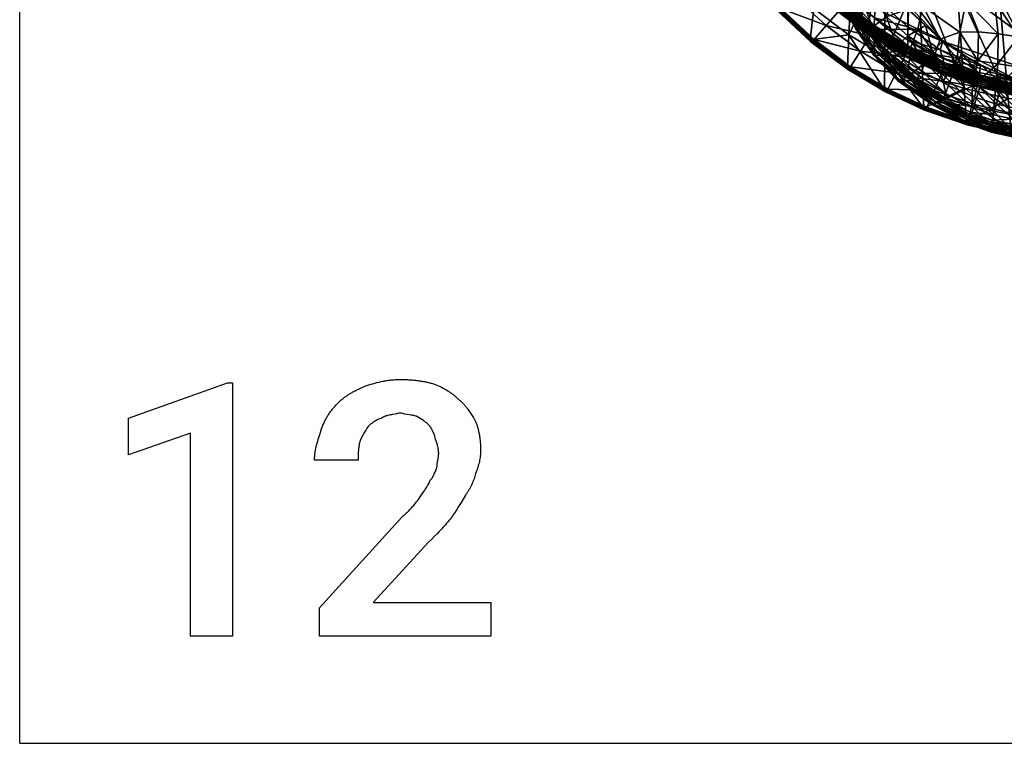
# Model space of a CAD drawing. Units: millimetres. Extents: x 0 to 16500, y 0 to 4000.
# Drawn here: x 0 to 966, y 0 to 709 of the extents above; entities that cross this region are included whole.
import ezdxf

# ---------------------------------------------------------------- set-up
doc = ezdxf.new("R2010")
doc.units = ezdxf.units.MM
doc.header["$MEASUREMENT"] = 0
for name, color, linetype, true_color in [('- TAB', 4, 'Continuous', 0x00ffff), ('- TITLES', 7, 'Continuous', 0x7fffbf), ('Layer005', 7, 'Continuous', 0x4c3753), ('Layer006', 7, 'Continuous', 0x8e00a9)]:
    doc.layers.add(name, color=color, linetype=linetype, true_color=true_color)

msp = doc.modelspace()

# ---------------------------------------------------------------- linework, layer by layer
at = {"layer": '- TAB'}
for q in [(0, 4000), (2250, 0)]:
    msp.add_line((0, 0), q, dxfattribs=at)
at = {"layer": '- TITLES'}
for points in [[(208.55, 104.93), (167.43, 104.93), (167.43, 303.95), (106.58, 282.57), (106.58, 318.75), (203.62, 353.29), (208.55, 353.29)], [(461.84, 104.93), (294.08, 104.93), (294.08, 132.89), (374.67, 221.71), (375.43, 222.33), (376.18, 222.94), (376.9, 223.56), (377.61, 224.18), (378.3, 224.79), (378.97, 225.41), (379.63, 226.03), (380.27, 226.64), (381.52, 227.88), (382.71, 229.11), (383.85, 230.35), (384.95, 231.58), (386.01, 232.81), (387.04, 234.05), (388.04, 235.28), (389.01, 236.51), (389.97, 237.75), (390.91, 238.98), (392.76, 241.45), (394.06, 243.37), (395.46, 245.41), (396.9, 247.52), (397.61, 248.59), (398.31, 249.67), (399, 250.75), (399.65, 251.82), (400.28, 252.89), (400.86, 253.94), (401.39, 254.97), (401.64, 255.47), (401.87, 255.97), (402.09, 256.47), (402.29, 256.95), (402.47, 257.43), (402.63, 257.89), (402.94, 258.21), (403.23, 258.53), (403.51, 258.86), (403.79, 259.2), (404.06, 259.55), (404.32, 259.91), (404.57, 260.27), (404.82, 260.64), (405.05, 261.02), (405.28, 261.41), (405.51, 261.8), (405.73, 262.2), (406.14, 263.02), (406.54, 263.86), (406.91, 264.71), (407.27, 265.59), (407.62, 266.48), (407.95, 267.38), (408.59, 269.21), (409.21, 271.05), (409.22, 271.37), (409.23, 271.69), (409.25, 272.02), (409.28, 272.36), (409.36, 273.07), (409.47, 273.8), (409.73, 275.36), (410.03, 277.01), (410.33, 278.75), (410.47, 279.63), (410.6, 280.54), (410.7, 281.45), (410.78, 282.36), (410.84, 283.29), (410.85, 283.75), (410.86, 284.21), (410.85, 284.67), (410.84, 285.14), (410.81, 285.6), (410.78, 286.06), (410.69, 286.99), (410.57, 287.91), (410.42, 288.84), (410.25, 289.76), (410.05, 290.69), (409.83, 291.61), (409.59, 292.54), (409.33, 293.46), (409.06, 294.39), (408.77, 295.31), (408.18, 297.16), (407.57, 299.01), (406.95, 300.86), (406.31, 302.69), (405.97, 303.59), (405.63, 304.48), (405.27, 305.35), (404.89, 306.21), (404.5, 307.05), (404.08, 307.86), (403.86, 308.26), (403.64, 308.66), (403.41, 309.04), (403.17, 309.42), (402.93, 309.79), (402.67, 310.16), (402.41, 310.51), (402.15, 310.86), (401.87, 311.2), (401.58, 311.54), (401.29, 311.86), (400.99, 312.17), (400.37, 312.77), (399.75, 313.33), (399.13, 313.87), (398.49, 314.38), (397.85, 314.87), (397.2, 315.35), (396.53, 315.82), (395.85, 316.28), (389.47, 320.39), (389.01, 320.54), (388.55, 320.68), (387.62, 320.94), (386.69, 321.17), (385.75, 321.37), (384.8, 321.56), (383.84, 321.72), (381.87, 322.04), (379.82, 322.35), (377.68, 322.71), (376.56, 322.91), (375.42, 323.14), (374.24, 323.39), (373.03, 323.68), (371.79, 323.39), (370.56, 323.13), (369.34, 322.9), (368.12, 322.68), (365.71, 322.27), (364.53, 322.06), (363.36, 321.83), (362.22, 321.59), (361.09, 321.32), (360.54, 321.18), (359.99, 321.02), (359.45, 320.85), (358.92, 320.68), (358.39, 320.49), (357.87, 320.29), (357.36, 320.07), (356.86, 319.84), (356.36, 319.59), (355.88, 319.33), (355.64, 319.19), (355.4, 319.05), (355.17, 318.9), (354.93, 318.75), (354.47, 318.59), (354.01, 318.42), (353.09, 318.06), (352.17, 317.66), (351.26, 317.23), (350.36, 316.78), (349.47, 316.29), (348.6, 315.78), (347.74, 315.25), (346.9, 314.71), (346.08, 314.14), (345.29, 313.56), (344.53, 312.97), (343.79, 312.37), (343.08, 311.76), (342.41, 311.14), (341.78, 310.53), (340.55, 308.68), (339.33, 306.83), (338.74, 305.9), (338.16, 304.98), (337.6, 304.05), (337.05, 303.12), (336.52, 302.2), (336.01, 301.27), (335.53, 300.35), (335.07, 299.42), (334.64, 298.5), (334.24, 297.57), (333.88, 296.65), (333.71, 296.19), (333.55, 295.72), (333.26, 294.51), (333.01, 293.33), (332.79, 292.17), (332.6, 291.05), (332.44, 289.94), (332.31, 288.84), (332.2, 287.76), (332.11, 286.68), (332.05, 285.6), (331.99, 284.51), (331.96, 283.42), (331.93, 282.31), (331.91, 280.03), (331.91, 277.63), (289.14, 277.63), (289.15, 278.56), (289.18, 279.48), (289.23, 280.41), (289.29, 281.33), (289.37, 282.26), (289.47, 283.18), (289.58, 284.11), (289.71, 285.03), (289.85, 285.96), (290.01, 286.88), (290.18, 287.81), (290.36, 288.73), (290.55, 289.66), (290.76, 290.58), (291.2, 292.43), (291.68, 294.28), (292.2, 296.13), (292.74, 297.99), (293.31, 299.84), (293.9, 301.69), (294.5, 303.54), (295.72, 307.24), (296.04, 308.16), (296.36, 309.07), (296.69, 309.97), (297.04, 310.86), (297.39, 311.75), (297.76, 312.63), (298.14, 313.49), (298.52, 314.36), (298.93, 315.21), (299.34, 316.06), (299.77, 316.9), (300.2, 317.73), (300.66, 318.56), (301.12, 319.38), (301.6, 320.2), (302.1, 321.01), (302.61, 321.82), (303.13, 322.62), (303.67, 323.42), (304.22, 324.21), (304.79, 325.01), (305.37, 325.79), (305.98, 326.58), (306.59, 327.36), (307.23, 328.14), (307.88, 328.92), (308.55, 329.69), (309.24, 330.47), (309.94, 331.24), (310.67, 332.01), (311.41, 332.78), (312.17, 333.55), (312.79, 334.16), (313.42, 334.77), (314.07, 335.36), (314.72, 335.95), (315.38, 336.52), (316.06, 337.09), (316.74, 337.65), (317.44, 338.2), (318.15, 338.75), (318.87, 339.29), (319.61, 339.82), (320.35, 340.35), (321.11, 340.87), (321.89, 341.38), (322.68, 341.89), (323.48, 342.39), (324.3, 342.89), (325.13, 343.39), (325.97, 343.88), (326.84, 344.36), (327.71, 344.84), (328.61, 345.32), (329.52, 345.8), (330.44, 346.27), (332.35, 347.21), (334.32, 348.15), (336.37, 349.07), (338.49, 350), (340.36, 350.62), (342.26, 351.23), (344.21, 351.83), (346.2, 352.42), (348.22, 352.98), (350.28, 353.53), (352.38, 354.04), (353.45, 354.29), (354.52, 354.52), (355.61, 354.75), (356.7, 354.97), (357.8, 355.17), (358.92, 355.36), (360.04, 355.55), (361.17, 355.72), (362.31, 355.87), (363.47, 356.01), (364.63, 356.14), (365.8, 356.25), (366.98, 356.35), (368.17, 356.43), (369.37, 356.49), (370.58, 356.54), (371.8, 356.57), (373.03, 356.58), (375.47, 356.56), (377.88, 356.5), (379.07, 356.46), (380.25, 356.41), (381.43, 356.34), (382.59, 356.27), (383.74, 356.19), (384.88, 356.1), (386.01, 356), (387.14, 355.89), (388.25, 355.76), (389.35, 355.63), (390.45, 355.49), (391.53, 355.35), (392.6, 355.19), (393.67, 355.02), (394.72, 354.84), (395.77, 354.65), (396.81, 354.45), (397.83, 354.25), (398.85, 354.03), (399.86, 353.8), (400.85, 353.57), (401.84, 353.32), (402.82, 353.07), (403.79, 352.8), (404.75, 352.53), (405.7, 352.24), (406.64, 351.95), (407.57, 351.64), (409.11, 351.01), (410.65, 350.33), (412.18, 349.62), (413.71, 348.87), (415.23, 348.08), (415.98, 347.67), (416.73, 347.25), (417.48, 346.82), (418.22, 346.38), (418.96, 345.93), (419.7, 345.48), (420.43, 345.01), (421.15, 344.53), (421.87, 344.05), (422.58, 343.55), (423.29, 343.04), (423.99, 342.53), (424.69, 342), (425.38, 341.47), (426.06, 340.92), (426.73, 340.37), (427.39, 339.81), (428.05, 339.23), (428.7, 338.65), (429.34, 338.06), (429.97, 337.45), (430.59, 336.84), (431.2, 336.37), (431.81, 335.88), (432.4, 335.37), (432.99, 334.84), (433.56, 334.3), (434.13, 333.74), (434.69, 333.17), (435.24, 332.58), (435.79, 331.97), (436.33, 331.35), (436.86, 330.72), (437.39, 330.08), (437.91, 329.42), (438.42, 328.75), (438.93, 328.07), (439.43, 327.38), (440.43, 325.98), (441.4, 324.54), (442.36, 323.07), (443.31, 321.58), (444.25, 320.06), (445.19, 318.54), (447.04, 315.46), (447.34, 314.68), (447.64, 313.9), (447.92, 313.11), (448.2, 312.3), (448.46, 311.49), (448.72, 310.67), (448.96, 309.84), (449.2, 309.01), (449.42, 308.17), (449.64, 307.32), (449.85, 306.46), (450.05, 305.6), (450.23, 304.73), (450.41, 303.86), (450.58, 302.98), (450.74, 302.1), (450.89, 301.21), (451.03, 300.31), (451.16, 299.42), (451.28, 298.52), (451.49, 296.7), (451.67, 294.88), (451.8, 293.04), (451.9, 291.2), (451.95, 289.35), (451.97, 287.5), (451.95, 285.98), (451.9, 284.49), (451.85, 283.75), (451.8, 283.03), (451.74, 282.3), (451.67, 281.59), (451.58, 280.88), (451.49, 280.17), (451.28, 278.77), (451.03, 277.38), (450.74, 275.99), (450.41, 274.6), (450.05, 273.2), (449.64, 271.8), (449.2, 270.38), (448.72, 268.95), (448.2, 267.49), (447.64, 266), (447.04, 264.47), (446.71, 263.22), (446.35, 261.94), (445.94, 260.62), (445.5, 259.28), (445.02, 257.92), (444.5, 256.55), (443.94, 255.17), (443.34, 253.78), (442.7, 252.4), (442.03, 251.01), (441.32, 249.64), (440.94, 248.96), (440.56, 248.28), (440.17, 247.61), (439.77, 246.94), (439.36, 246.28), (438.94, 245.63), (438.52, 244.98), (438.08, 244.34), (437.63, 243.71), (437.17, 243.09), (433.47, 236.95), (431.62, 233.93), (429.77, 230.96), (428.84, 229.51), (427.92, 228.07), (426.99, 226.67), (426.07, 225.28), (425.14, 223.93), (424.22, 222.61), (423.29, 221.32), (422.37, 220.07), (421.13, 218.54), (419.9, 217.05), (418.66, 215.59), (417.41, 214.16), (416.15, 212.74), (414.88, 211.33), (413.6, 209.94), (412.29, 208.55), (410.97, 207.16), (409.63, 205.77), (406.87, 202.95), (404, 200.05), (400.99, 197.04), (346.71, 137.83), (461.84, 137.83)]]:
    msp.add_lwpolyline(points, close=True, dxfattribs=at)

# ---------------------------------------------------------------- meshes
at = {"layer": 'Layer005', "color": 74, "true_color": 0x58b11b}
mesh = msp.add_polyface(dxfattribs=at)
corners = [(888.09, 703.5, 351.44), (905.53, 688.76, 351.85), (895.25, 677.57, 370.55), (918.84, 665.01, 367.07), (923.62, 676.01, 352.13), (941.11, 655.28, 364.4), (914.41, 654.4, 376.69), (887.49, 667.24, 383.12), (959.14, 666.02, 430.67), (978.72, 663.02, 431.14), (979.28, 692.48, 433), (959.49, 695.15, 432.42), (939.45, 669, 430.05), (940.29, 697.11, 431.85), (897.48, 675.01, 428.64), (902.54, 690.14, 429.97), (880.82, 699.77, 429.16), (885.56, 722.45, 428.9), (921.95, 696.92, 431.19), (928.16, 727.45, 430.53), (919.05, 758.41, 428.21), (955.86, 728.06, 431.35), (950.81, 759.32, 429.13), (976.3, 726.72, 431.88), (972.06, 759.43, 429.55), (856.24, 779.91, 424.07), (865.83, 755.69, 426.09), (946.88, 783.54, 427.41), (943.58, 803.8, 425.96), (909.41, 802.21, 424.97), (913.36, 782.27, 426.43), (968.83, 784.29, 427.78), (966.15, 804.77, 426.32), (991.19, 785.11, 428.34), (989.1, 805.81, 426.84), (993.74, 759.71, 430.17), (905.53, 821.39, 423.62), (940.42, 823.23, 424.58), (963.59, 824.36, 424.92), (919.18, 671.39, 429.36)]
mesh.append_faces([[corners[k] for k in face] for face in [(0, 1, 2, 2), (3, 2, 1, 1), (1, 4, 3, 3), (5, 3, 4, 4), (6, 7, 2, 2), (8, 9, 10, 10), (10, 11, 8, 8), (12, 8, 11, 11), (11, 13, 12, 12), (14, 15, 16, 16), (17, 16, 15, 15), (15, 18, 17, 17), (19, 17, 18, 18), (18, 13, 19, 19), (17, 19, 20, 20), (21, 22, 20, 20), (20, 19, 21, 21), (11, 21, 19, 19), (19, 13, 11, 11), (21, 11, 10, 10), (10, 23, 21, 21), (22, 21, 23, 23), (23, 24, 22, 22), (25, 26, 20, 20), (27, 28, 29, 29), (29, 30, 27, 27), (22, 27, 30, 30), (30, 20, 22, 22), (27, 22, 24, 24), (24, 31, 27, 27), (28, 27, 31, 31), (31, 32, 28, 28), (33, 34, 32, 32), (32, 31, 33, 33), (35, 33, 31, 31), (31, 24, 35, 35), (36, 29, 28, 28), (37, 28, 32, 32), (38, 32, 34, 34), (39, 18, 15, 15), (15, 14, 39, 39), (18, 39, 12, 12), (12, 13, 18, 18)]], dxfattribs={"color": 74})
mesh = msp.add_polyface(dxfattribs=at)
corners = [(829.34, 773.69, 349.06), (841.95, 755.32, 349.7), (827.77, 754.68, 368.91), (837.2, 733.27, 373.67), (856.09, 737.21, 350.33), (850.15, 712.12, 377.04), (871.54, 719.79, 350.92), (830.95, 698.26, 402.31), (821.32, 730.12, 393.91), (870.92, 693.41, 374.93), (888.09, 703.5, 351.44), (895.25, 677.57, 370.55), (887.49, 667.24, 383.12), (860.22, 683.3, 390.87), (821.28, 699.94, 418.04), (823.87, 701, 411.17), (843.21, 674.4, 406.88), (849.13, 672.85, 396.07), (862.45, 673.14, 391.67), (855.81, 674.15, 391.55), (830.95, 698.26, 402.31), (830.95, 698.26, 402.31), (860.22, 683.3, 390.87), (862.45, 673.14, 391.67), (884.76, 658.64, 383.44), (881.07, 654.64, 380.18), (870.79, 653.05, 424.26), (897.48, 675.01, 428.64), (873.5, 681.67, 427.94), (880.82, 699.77, 429.16), (837.41, 699.6, 426.06), (847.9, 675.9, 425.51), (857.59, 666.52, 388.47), (830.95, 698.26, 402.31), (853.9, 671.57, 390.33), (857.59, 666.52, 388.47), (859.46, 668.13, 387.75), (859.46, 668.13, 387.75), (838.62, 673.83, 423.52), (821.83, 699.57, 423.49), (885.56, 722.45, 428.9), (865.83, 755.69, 426.09), (812.32, 755.25, 423.25), (826.83, 726.6, 425.22), (919.05, 758.41, 428.21), (856.24, 779.91, 424.07), (804.17, 777.54, 421.48), (913.36, 782.27, 426.43), (851.64, 799.31, 422.55), (909.41, 802.21, 424.97), (846.88, 818.1, 421.27)]
mesh.append_faces([[corners[k] for k in face] for face in [(0, 1, 2, 2), (3, 2, 1, 1), (1, 4, 3, 3), (5, 3, 4, 4), (4, 6, 5, 5), (3, 5, 7, 7), (7, 8, 3, 3), (9, 5, 6, 6), (6, 10, 9, 9), (11, 9, 10, 10), (9, 11, 12, 12), (12, 13, 9, 9), (5, 9, 13, 13), (13, 7, 5, 5), (14, 15, 16, 16), (17, 16, 15, 15), (15, 7, 17, 17), (18, 19, 20, 20), (21, 22, 23, 23), (24, 23, 22, 22), (25, 19, 18, 18), (26, 27, 28, 28), (29, 28, 27, 27), (28, 29, 30, 30), (30, 31, 28, 28), (32, 17, 7, 7), (33, 34, 35, 35), (36, 34, 33, 33), (20, 19, 37, 37), (38, 31, 30, 30), (30, 39, 38, 38), (40, 41, 42, 42), (42, 43, 40, 40), (29, 40, 43, 43), (43, 30, 29, 29), (44, 41, 40, 40), (41, 45, 46, 46), (46, 42, 41, 41), (44, 47, 45, 45), (48, 45, 47, 47), (47, 49, 48, 48), (50, 48, 49, 49)]], dxfattribs={"color": 74})
mesh = msp.add_polyface(dxfattribs=at)
corners = [(817.55, 774.15, 366.84), (827.77, 754.68, 368.91), (814.45, 754.22, 386.91), (837.2, 733.27, 373.67), (821.32, 730.12, 393.91), (794.88, 775, 400.09), (806, 774.59, 384.05), (802.86, 754.14, 402.5), (786.75, 775.31, 412.08), (794.81, 754.22, 413.62), (811.47, 728.53, 407.95), (830.95, 698.26, 402.31), (823.87, 701, 411.17), (806.33, 727.92, 416.34), (821.28, 699.94, 418.04), (843.21, 674.4, 406.88), (839.6, 673.78, 416.5), (784.11, 775.44, 417.11), (792.11, 754.27, 418.25), (784.58, 775.66, 418.57), (784.11, 775.44, 417.11), (792.11, 754.27, 418.25), (792.46, 754.42, 419.69), (804.6, 727.73, 419.68), (820.32, 699.59, 420.67), (804.97, 727.78, 420.81), (804.6, 727.73, 419.68), (820.32, 699.59, 420.67), (820.63, 699.59, 421.63), (838.04, 673.59, 420.52), (837.92, 673.66, 421.87), (806.18, 727.89, 422.59), (821.83, 699.57, 423.49), (826.83, 726.6, 425.22), (806.18, 727.89, 422.59), (821.83, 699.57, 423.49), (837.41, 699.6, 426.06), (812.32, 755.25, 423.25), (793.53, 754.78, 421.23), (793.53, 754.78, 421.23), (837.92, 673.66, 421.87), (838.62, 673.83, 423.52)]
mesh.append_faces([[corners[k] for k in face] for face in [(0, 1, 2, 2), (1, 3, 4, 4), (4, 2, 1, 1), (5, 6, 2, 2), (2, 7, 5, 5), (8, 5, 7, 7), (7, 9, 8, 8), (10, 4, 11, 11), (11, 12, 10, 10), (13, 10, 12, 12), (12, 14, 13, 13), (10, 13, 9, 9), (9, 7, 10, 10), (4, 10, 7, 7), (7, 2, 4, 4), (15, 16, 14, 14), (17, 8, 9, 9), (9, 18, 17, 17), (19, 20, 21, 21), (21, 22, 19, 19), (23, 13, 14, 14), (14, 24, 23, 23), (25, 26, 27, 27), (27, 28, 25, 25), (26, 25, 22, 22), (22, 21, 26, 26), (13, 23, 18, 18), (18, 9, 13, 13), (29, 30, 28, 28), (28, 27, 29, 29), (16, 29, 24, 24), (24, 14, 16, 16), (31, 25, 28, 28), (28, 32, 31, 31), (33, 34, 35, 35), (35, 36, 33, 33), (34, 33, 37, 37), (37, 38, 34, 34), (25, 31, 39, 39), (39, 22, 25, 25), (40, 41, 32, 32), (32, 28, 40, 40)]], dxfattribs={"color": 74})
mesh = msp.add_polyface(dxfattribs=at)
corners = [(843.21, 674.4, 406.88), (849.13, 672.85, 396.07), (874.26, 649.53, 385.43), (868.71, 649.66, 399.23), (839.6, 673.78, 416.5), (863.8, 649.36, 412.83), (899.58, 627.69, 392.37), (896.37, 626.59, 408.14), (902.86, 628.96, 376.72), (860.22, 683.3, 390.87), (887.49, 667.24, 383.12), (884.76, 658.64, 383.44), (862.45, 673.14, 391.67), (884.76, 658.64, 383.44), (881.07, 654.64, 380.18), (907.91, 636.98, 370.76), (873.5, 681.67, 427.94), (847.9, 675.9, 425.51), (870.79, 653.05, 424.26), (838.04, 673.59, 420.52), (861.63, 649.25, 418.81), (837.92, 673.66, 421.87), (861.15, 649.37, 420.72), (894.95, 626.08, 415.12), (894.61, 626.08, 417.33), (878.35, 648.37, 378.85), (857.59, 666.52, 388.47), (853.9, 671.57, 390.33), (878.35, 650.38, 378.35), (857.59, 666.52, 388.47), (878.35, 648.37, 378.85), (904.5, 629.98, 370.13), (905.36, 631.2, 368.74), (904.5, 629.98, 370.13), (880.68, 650.75, 377.78), (859.46, 668.13, 387.75), (855.81, 674.15, 391.55), (859.46, 668.13, 387.75), (880.68, 650.75, 377.78), (906.32, 633.03, 368.7), (905.36, 631.2, 368.74), (838.62, 673.83, 423.52), (837.92, 673.66, 421.87), (861.31, 649.78, 422.13), (838.62, 673.83, 423.52), (861.31, 649.78, 422.13), (894.67, 626.53, 418.77), (898.4, 628.25, 420.16), (894.67, 626.53, 418.77), (909.08, 632.04, 422.19), (905.48, 648.79, 425.61)]
mesh.append_faces([[corners[k] for k in face] for face in [(0, 1, 2, 2), (2, 3, 0, 0), (4, 0, 3, 3), (3, 5, 4, 4), (6, 7, 5, 5), (5, 3, 6, 6), (8, 6, 3, 3), (3, 2, 8, 8), (9, 10, 11, 11), (12, 13, 14, 14), (15, 14, 13, 13), (16, 17, 18, 18), (19, 4, 5, 5), (5, 20, 19, 19), (21, 19, 20, 20), (20, 22, 21, 21), (23, 24, 22, 22), (22, 20, 23, 23), (7, 23, 20, 20), (20, 5, 7, 7), (25, 26, 27, 27), (27, 28, 25, 25), (29, 30, 2, 2), (2, 1, 29, 29), (31, 8, 2, 2), (2, 30, 31, 31), (32, 33, 25, 25), (25, 28, 32, 32), (34, 35, 36, 36), (36, 14, 34, 34), (37, 38, 28, 28), (28, 27, 37, 37), (39, 40, 28, 28), (41, 42, 22, 22), (22, 43, 41, 41), (17, 44, 45, 45), (45, 18, 17, 17), (46, 47, 18, 18), (18, 45, 46, 46), (24, 48, 43, 43), (43, 22, 24, 24), (49, 50, 18, 18)]], dxfattribs={"color": 74})
mesh = msp.add_polyface(dxfattribs=at)
corners = [(918.84, 665.01, 367.07), (941.11, 655.28, 364.4), (939.32, 644.76, 371.72), (914.41, 654.4, 376.69), (895.25, 677.57, 370.55), (899.58, 627.69, 392.37), (902.86, 628.96, 376.72), (930.46, 613.48, 370.19), (929.6, 611.17, 386.84), (896.37, 626.59, 408.14), (928.8, 609.03, 403.63), (910.69, 644.58, 375.68), (884.76, 658.64, 383.44), (887.49, 667.24, 383.12), (914.41, 654.4, 376.69), (936.35, 633.09, 369.28), (939.32, 644.76, 371.72), (933.5, 623.33, 363.68), (907.91, 636.98, 370.76), (884.76, 658.64, 383.44), (894.95, 626.08, 415.12), (928.44, 608.04, 411.05), (894.61, 626.08, 417.33), (928.4, 607.9, 413.39), (904.5, 629.98, 370.13), (905.36, 631.2, 368.74), (931.44, 616.45, 361.68), (930.99, 615.01, 363.19), (904.5, 629.98, 370.13), (930.99, 615.01, 363.19), (878.35, 650.38, 378.35), (880.68, 650.75, 377.78), (906.32, 633.03, 368.7), (880.68, 650.75, 377.78), (881.07, 654.64, 380.18), (932.07, 618.5, 361.49), (905.36, 631.2, 368.74), (931.44, 616.45, 361.68), (894.67, 626.53, 418.77), (928.54, 608.31, 414.97), (898.4, 628.25, 420.16), (894.67, 626.53, 418.77), (928.54, 608.31, 414.97), (929.96, 612.67, 417.15), (870.79, 653.05, 424.26), (909.08, 632.04, 422.19), (933.74, 624.37, 421.31), (934.35, 644.34, 426.19), (905.48, 648.79, 425.61), (919.18, 671.39, 429.36), (897.48, 675.01, 428.64), (939.45, 669, 430.05)]
mesh.append_faces([[corners[k] for k in face] for face in [(0, 1, 2, 2), (2, 3, 0, 0), (4, 0, 3, 3), (5, 6, 7, 7), (7, 8, 5, 5), (9, 5, 8, 8), (8, 10, 9, 9), (11, 12, 13, 13), (13, 14, 11, 11), (15, 11, 14, 14), (14, 16, 15, 15), (11, 15, 17, 17), (17, 18, 11, 11), (19, 11, 18, 18), (20, 9, 10, 10), (10, 21, 20, 20), (22, 20, 21, 21), (21, 23, 22, 22), (24, 25, 26, 26), (26, 27, 24, 24), (6, 28, 29, 29), (29, 7, 6, 6), (30, 31, 32, 32), (18, 32, 33, 33), (33, 34, 18, 18), (32, 18, 17, 17), (17, 35, 32, 32), (36, 32, 35, 35), (35, 37, 36, 36), (38, 22, 23, 23), (23, 39, 38, 38), (40, 41, 42, 42), (42, 43, 40, 40), (44, 40, 45, 45), (46, 45, 40, 40), (40, 43, 46, 46), (45, 46, 47, 47), (47, 48, 45, 45), (48, 49, 50, 50), (50, 44, 48, 48), (49, 48, 47, 47), (47, 51, 49, 49)]], dxfattribs={"color": 74})
mesh = msp.add_polyface(dxfattribs=at)
corners = [(923.62, 676.01, 352.13), (942.3, 665.24, 352.21), (941.11, 655.28, 364.4), (961.47, 647.95, 362.43), (961.47, 656.42, 352.06), (981.05, 642.47, 360.85), (981.05, 649.55, 351.61), (980.14, 633.86, 365.88), (960.57, 638.3, 368.3), (939.32, 644.76, 371.72), (952.61, 605.43, 366.09), (952.55, 602.74, 383.22), (929.6, 611.17, 386.84), (930.46, 613.48, 370.19), (957.85, 626.3, 365.17), (936.35, 633.09, 369.28), (939.32, 644.76, 371.72), (960.57, 638.3, 368.3), (977.42, 622.21, 362.46), (980.14, 633.86, 365.88), (974.54, 611.73, 356.63), (954.97, 615.82, 359.34), (933.5, 623.33, 363.68), (994.44, 608.31, 354.45), (959.14, 666.02, 430.67), (939.45, 669, 430.05), (934.35, 644.34, 426.19), (956.92, 640.75, 426.56), (978.72, 663.02, 431.14), (976.49, 637.72, 426.59), (952.76, 607.12, 358.9), (930.99, 615.01, 363.19), (953.07, 608.61, 357.35), (952.76, 607.12, 358.9), (930.99, 615.01, 363.19), (931.44, 616.45, 361.68), (953.59, 610.72, 357.11), (953.07, 608.61, 357.35), (931.44, 616.45, 361.68), (932.07, 618.5, 361.49), (953.59, 610.72, 357.11), (973.17, 606.63, 354.41), (973.17, 606.63, 354.41), (954.91, 619.4, 420.52), (933.74, 624.37, 421.31), (953.42, 604.69, 414.95), (929.96, 612.67, 417.15), (972.99, 600.76, 413.22), (974.48, 615.95, 419.65)]
mesh.append_faces([[corners[k] for k in face] for face in [(0, 1, 2, 2), (3, 2, 1, 1), (1, 4, 3, 3), (5, 3, 4, 4), (4, 6, 5, 5), (3, 5, 7, 7), (7, 8, 3, 3), (2, 3, 8, 8), (8, 9, 2, 2), (10, 11, 12, 12), (12, 13, 10, 10), (14, 15, 16, 16), (16, 17, 14, 14), (18, 14, 17, 17), (17, 19, 18, 18), (14, 18, 20, 20), (20, 21, 14, 14), (15, 14, 21, 21), (21, 22, 15, 15), (23, 20, 18, 18), (24, 25, 26, 26), (26, 27, 24, 24), (28, 24, 27, 27), (27, 29, 28, 28), (30, 10, 13, 13), (13, 31, 30, 30), (32, 33, 34, 34), (34, 35, 32, 32), (36, 37, 38, 38), (38, 39, 36, 36), (21, 40, 39, 39), (39, 22, 21, 21), (40, 21, 20, 20), (20, 41, 40, 40), (37, 36, 42, 42), (43, 27, 26, 26), (26, 44, 43, 43), (45, 43, 44, 44), (44, 46, 45, 45), (47, 48, 43, 43), (27, 43, 48, 48), (48, 29, 27, 27)]], dxfattribs={"color": 74})
mesh = msp.add_polyface(dxfattribs=at)
corners = [(952.55, 602.74, 383.22), (952.61, 605.43, 366.09), (972.18, 601.39, 363.46), (972.13, 598.67, 380.77), (952.55, 600.24, 400.51), (972.13, 596.13, 398.26), (928.8, 609.03, 403.63), (929.6, 611.17, 386.84), (992.02, 595.2, 378.76), (992.02, 592.61, 396.37), (992.07, 597.97, 361.33), (952.55, 599.1, 408.16), (972.13, 594.99, 406.02), (952.61, 598.93, 410.61), (972.18, 594.84, 408.52), (928.4, 607.9, 413.39), (928.44, 608.04, 411.05), (992.02, 591.46, 404.19), (992.07, 591.3, 406.7), (952.76, 607.12, 358.9), (953.07, 608.61, 357.35), (972.65, 604.54, 354.64), (972.34, 603.07, 356.21), (952.76, 607.12, 358.9), (972.34, 603.07, 356.21), (992.23, 599.66, 354.03), (992.54, 601.13, 352.46), (992.23, 599.66, 354.03), (973.17, 606.63, 354.41), (972.65, 604.54, 354.64), (953.07, 608.61, 357.35), (972.99, 600.76, 413.22), (972.35, 595.25, 410.21), (992.24, 591.7, 408.42), (992.24, 591.7, 408.42), (972.35, 595.25, 410.21), (952.78, 599.33, 412.26), (953.42, 604.69, 414.95), (952.78, 599.33, 412.26), (929.96, 612.67, 417.15), (928.54, 608.31, 414.97), (928.54, 608.31, 414.97), (954.91, 619.4, 420.52)]
mesh.append_faces([[corners[k] for k in face] for face in [(0, 1, 2, 2), (2, 3, 0, 0), (4, 0, 3, 3), (3, 5, 4, 4), (0, 4, 6, 6), (6, 7, 0, 0), (8, 9, 5, 5), (5, 3, 8, 8), (10, 8, 3, 3), (3, 2, 10, 10), (11, 4, 5, 5), (5, 12, 11, 11), (13, 11, 12, 12), (12, 14, 13, 13), (11, 13, 15, 15), (15, 16, 11, 11), (4, 11, 16, 16), (16, 6, 4, 4), (17, 18, 14, 14), (14, 12, 17, 17), (9, 17, 12, 12), (12, 5, 9, 9), (19, 20, 21, 21), (21, 22, 19, 19), (1, 23, 24, 24), (24, 2, 1, 1), (25, 10, 2, 2), (2, 24, 25, 25), (26, 27, 22, 22), (28, 29, 30, 30), (31, 32, 33, 33), (18, 34, 35, 35), (35, 14, 18, 18), (36, 13, 14, 14), (14, 35, 36, 36), (37, 38, 32, 32), (32, 31, 37, 37), (38, 37, 39, 39), (39, 40, 38, 38), (13, 36, 41, 41), (41, 15, 13, 13), (42, 37, 31, 31)]], dxfattribs={"color": 74})
at = {"layer": 'Layer006'}
mesh = msp.add_polyface(dxfattribs=at)
corners = [(977.47, 1250.32, 544.58), (992.33, 1243.87, 692.55), (1023.59, 1247.95, 694.76), (993.53, 1259.77, 760.27), (996.74, 1247.12, 752.77), (958.76, 1239.28, 747.87), (1030.01, 1245.74, 745.6), (1060.78, 1247.28, 746.57), (1054.45, 1249.67, 695.6), (997.43, 1241.71, 743.05), (997.6, 1241.82, 744.77), (1030.25, 1245.86, 747.32), (1061.03, 1247.41, 748.29), (960.16, 1234.02, 738.19), (960.25, 1234.11, 739.91), (1030.41, 1246.21, 748.92), (1061.23, 1247.77, 749.9), (997.68, 1242.16, 746.37), (997.66, 1242.72, 747.86), (1030.51, 1246.79, 750.42), (1061.38, 1248.36, 751.4), (1030.53, 1247.59, 751.8), (997.56, 1243.51, 749.24), (997.36, 1244.52, 750.51), (1030.48, 1248.63, 753.08), (997.07, 1245.77, 751.67), (1030.35, 1249.89, 754.25), (960.24, 1234.43, 741.51), (960.13, 1234.97, 743), (959.92, 1235.73, 744.37), (959.61, 1236.73, 745.63), (959.21, 1237.95, 746.78), (1125, 1247.45, 748.26), (1125, 1247.32, 746.53), (1092.62, 1247.52, 746.68), (1088.84, 1250.06, 695.68), (1092.77, 1247.65, 748.41), (1092.9, 1248.01, 750.03), (1093, 1248.6, 751.54), (782.84, 1121.49, 352.68), (908.79, 1244.92, 348.37), (1238.52, 1266.47, 347.62), (1059.45, 637.61, 363.74)]
mesh.append_faces([[corners[k] for k in face] for face in [(0, 1, 2, 2), (3, 4, 5, 5), (6, 7, 8, 8), (8, 2, 6, 6), (9, 6, 2, 2), (2, 1, 9, 9), (6, 9, 10, 10), (10, 11, 6, 6), (7, 6, 11, 11), (11, 12, 7, 7), (13, 9, 1, 1), (14, 10, 9, 9), (15, 16, 12, 12), (12, 11, 15, 15), (17, 15, 11, 11), (11, 10, 17, 17), (15, 17, 18, 18), (18, 19, 15, 15), (16, 15, 19, 19), (19, 20, 16, 16), (20, 19, 21, 21), (22, 21, 19, 19), (19, 18, 22, 22), (21, 22, 23, 23), (23, 24, 21, 21), (24, 23, 25, 25), (26, 25, 4, 4), (27, 17, 10, 10), (28, 18, 17, 17), (29, 22, 18, 18), (30, 23, 22, 22), (31, 25, 23, 23), (5, 4, 25, 25), (32, 33, 34, 34), (35, 34, 33, 33), (8, 7, 34, 34), (36, 34, 7, 7), (7, 12, 36, 36), (37, 36, 12, 12), (12, 16, 37, 37), (38, 37, 16, 16), (39, 40, 41, 41), (42, 39, 41, 41)]])
mesh = msp.add_polyface(dxfattribs=at)
corners = [(812.56, 760.07, 391.98), (817.49, 792.19, 364.18), (841.19, 755.19, 365.47), (839.55, 730.13, 385.52), (808.81, 735.62, 413.08), (838.28, 710.95, 400.78), (870.96, 702.21, 379.98), (870.91, 689.06, 390.14), (870.99, 719.23, 366.72), (905.19, 687.77, 367.68), (902.48, 679.49, 375.62), (848.63, 769.37, 286.74), (818.09, 787.29, 297.64), (813.2, 694.28, 361.28), (848.26, 673.28, 348.43), (881.88, 754.34, 277.99), (885.37, 656.12, 338.23), (877.28, 884.89, 197.99), (849.15, 897.07, 204.83), (824.62, 910.92, 213.14), (790.81, 703.32, 414.23), (802.56, 716.93, 421.51), (834.05, 693.33, 406.69), (837.75, 703.56, 406.48), (807.39, 726.5, 420.76), (837.54, 702.06, 407.27), (807.08, 725.06, 421.6), (870.85, 683.65, 394.11), (870.73, 682.11, 394.85), (837.22, 700.57, 407.79), (806.64, 723.64, 422.19), (836.8, 699.09, 408.06), (806.07, 722.25, 422.53), (836.26, 697.63, 408.07), (805.37, 720.88, 422.62), (835.62, 696.19, 407.83), (804.54, 719.54, 422.46), (834.86, 694.75, 407.32), (803.58, 718.23, 422.05), (870.51, 680.58, 395.34), (870.18, 679.06, 395.57), (869.75, 677.54, 395.54), (869.22, 676.04, 395.25), (868.59, 674.54, 394.71), (905.19, 687.77, 367.68), (870.99, 719.23, 366.72), (841.19, 755.19, 365.47), (798.72, 830.19, 362.85), (1059.45, 637.61, 363.74), (782.84, 1121.49, 352.68)]
mesh.append_faces([[corners[k] for k in face] for face in [(0, 1, 2, 2), (2, 3, 0, 0), (4, 0, 3, 3), (3, 5, 4, 4), (6, 7, 5, 5), (5, 3, 6, 6), (8, 6, 3, 3), (3, 2, 8, 8), (6, 8, 9, 9), (9, 10, 6, 6), (11, 12, 13, 13), (13, 14, 11, 11), (15, 11, 14, 14), (14, 16, 15, 15), (11, 15, 17, 17), (17, 18, 11, 11), (12, 11, 18, 18), (18, 19, 12, 12), (20, 21, 22, 22), (23, 24, 4, 4), (4, 5, 23, 23), (24, 23, 25, 25), (25, 26, 24, 24), (27, 23, 5, 5), (5, 7, 27, 27), (28, 25, 23, 23), (29, 30, 26, 26), (26, 25, 29, 29), (30, 29, 31, 31), (31, 32, 30, 30), (32, 31, 33, 33), (34, 33, 35, 35), (36, 35, 37, 37), (38, 37, 22, 22), (39, 29, 25, 25), (40, 31, 29, 29), (41, 33, 31, 31), (42, 35, 33, 33), (43, 37, 35, 35), (44, 45, 46, 46), (44, 46, 47, 47), (48, 44, 47, 47), (48, 47, 49, 49)]])
mesh = msp.add_polyface(dxfattribs=at)
corners = [(929.81, 665.12, 372.68), (939.57, 657.72, 374.65), (905.18, 670.98, 381.36), (902.48, 679.49, 375.62), (942.06, 664.26, 368.09), (905.19, 687.77, 367.68), (980.89, 648.59, 367.55), (919.44, 740.87, 270.85), (926.15, 641.78, 329.95), (969.24, 631.82, 323.81), (960.83, 731.46, 265.58), (910.57, 872.57, 192.37), (949.68, 863.9, 188.25), (877.28, 884.89, 197.99), (881.88, 754.34, 277.99), (885.37, 656.12, 338.23), (870.91, 689.06, 390.14), (906.1, 667.09, 383.84), (870.85, 683.65, 394.11), (906.06, 665.53, 384.55), (870.73, 682.11, 394.85), (905.93, 663.97, 385.01), (870.51, 680.58, 395.34), (905.71, 662.42, 385.21), (870.18, 679.06, 395.57), (905.38, 660.87, 385.16), (869.75, 677.54, 395.54), (904.96, 659.33, 384.85), (869.22, 676.04, 395.25), (904.43, 657.79, 384.29), (868.59, 674.54, 394.71), (903.86, 656.26, 383.6), (942.96, 651.03, 376.96), (942.97, 652.61, 376.53), (942.86, 649.45, 377.14), (942.68, 647.87, 377.06), (981.3, 636.84, 370.84), (942.42, 646.29, 376.73), (942.07, 644.71, 376.14), (981.12, 635.23, 370.23), (980.91, 633.62, 369.5), (941.68, 643.13, 375.43), (942.9, 654.2, 375.85), (936.27, 625.99, 366.23), (896.65, 639.79, 374.66), (980.89, 648.59, 367.55), (942.06, 664.26, 368.09), (905.19, 687.77, 367.68)]
mesh.append_faces([[corners[k] for k in face] for face in [(0, 1, 2, 2), (2, 3, 0, 0), (4, 0, 3, 3), (3, 5, 4, 4), (6, 1, 0, 0), (7, 8, 9, 9), (9, 10, 7, 7), (11, 7, 10, 10), (10, 12, 11, 11), (7, 11, 13, 13), (13, 14, 7, 7), (8, 7, 14, 14), (14, 15, 8, 8), (16, 2, 17, 17), (18, 17, 19, 19), (20, 19, 21, 21), (22, 21, 23, 23), (24, 23, 25, 25), (26, 25, 27, 27), (28, 27, 29, 29), (30, 29, 31, 31), (32, 21, 19, 19), (19, 33, 32, 32), (21, 32, 34, 34), (34, 23, 21, 21), (35, 25, 23, 23), (23, 34, 35, 35), (36, 37, 35, 35), (25, 35, 37, 37), (37, 27, 25, 25), (38, 29, 27, 27), (27, 37, 38, 38), (39, 38, 37, 37), (40, 41, 38, 38), (29, 38, 41, 41), (41, 31, 29, 29), (42, 33, 19, 19), (19, 17, 42, 42), (1, 42, 17, 17), (17, 2, 1, 1), (43, 44, 31, 31), (31, 41, 43, 43), (45, 46, 47, 47)]])
mesh = msp.add_polyface(dxfattribs=at)
corners = [(929.81, 665.12, 372.68), (942.06, 664.26, 368.09), (980.89, 648.59, 367.55), (1005.55, 728.65, 262.45), (1013.29, 627.81, 320.09), (1055.09, 627.04, 318.19), (1049.48, 729.01, 260.89), (995.29, 862.67, 185.9), (1042.04, 864.54, 184.8), (949.68, 863.9, 188.25), (960.83, 731.46, 265.58), (969.24, 631.82, 323.81), (1021.13, 639.03, 366.42), (1021.25, 637.41, 367.07), (981.38, 643.27, 370.73), (981.24, 644.87, 370.07), (1020.99, 640.64, 365.65), (1059.45, 637.61, 363.74), (1059.53, 635.98, 364.51), (981.46, 641.67, 371.14), (942.96, 651.03, 376.96), (942.97, 652.61, 376.53), (981.47, 640.06, 371.29), (942.86, 649.45, 377.14), (981.42, 638.45, 371.19), (942.68, 647.87, 377.06), (981.3, 636.84, 370.84), (942.42, 646.29, 376.73), (981.12, 635.23, 370.23), (1021.36, 632.56, 367.5), (1088.48, 729.12, 260.37), (1091.42, 626.77, 317.55), (1125, 626.75, 317.54), (1125, 729.12, 260.36), (1084.57, 865.17, 184.43), (1125, 865.18, 184.42), (942.9, 654.2, 375.85), (939.57, 657.72, 374.65), (1021.33, 635.8, 367.47), (1021.37, 634.18, 367.61), (1125, 636.77, 363.2), (1093.36, 636.69, 363.16), (1059.45, 637.61, 363.74), (1190.55, 637.61, 363.74), (1059.45, 637.61, 363.74), (1020.99, 640.64, 365.65), (980.89, 648.59, 367.55), (905.19, 687.77, 367.68)]
mesh.append_faces([[corners[k] for k in face] for face in [(0, 1, 2, 2), (3, 4, 5, 5), (5, 6, 3, 3), (7, 3, 6, 6), (6, 8, 7, 7), (3, 7, 9, 9), (9, 10, 3, 3), (4, 3, 10, 10), (10, 11, 4, 4), (12, 13, 14, 14), (14, 15, 12, 12), (16, 12, 15, 15), (15, 2, 16, 16), (12, 16, 17, 17), (17, 18, 12, 12), (19, 20, 21, 21), (21, 14, 19, 19), (20, 19, 22, 22), (22, 23, 20, 20), (24, 25, 23, 23), (23, 22, 24, 24), (25, 24, 26, 26), (27, 26, 28, 28), (29, 24, 22, 22), (30, 31, 32, 32), (32, 33, 30, 30), (34, 30, 33, 33), (33, 35, 34, 34), (30, 34, 8, 8), (8, 6, 30, 30), (31, 30, 6, 6), (6, 5, 31, 31), (36, 37, 2, 2), (2, 15, 36, 36), (21, 36, 15, 15), (15, 14, 21, 21), (38, 39, 22, 22), (22, 19, 38, 38), (13, 38, 19, 19), (19, 14, 13, 13), (40, 41, 42, 42), (43, 40, 42, 42), (44, 45, 46, 46), (44, 46, 47, 47)]])
mesh = msp.add_polyface(dxfattribs=at)
corners = [(812.56, 760.07, 391.98), (808.81, 735.62, 413.08), (782.83, 762.61, 426.75), (834.05, 693.33, 406.69), (824.44, 678.15, 398.34), (790.81, 703.32, 414.23), (779.06, 689.71, 406.94), (814.83, 662.98, 390), (802.56, 716.93, 421.51), (760.39, 731.61, 432.01), (774.32, 743.22, 438.01), (807.39, 726.5, 420.76), (780.31, 751.96, 436.61), (807.08, 725.06, 421.6), (779.9, 750.59, 437.51), (775.23, 689.57, 400.36), (811.59, 662.46, 383.19), (813.2, 694.28, 361.28), (778.6, 720.14, 377.54), (775.28, 688.56, 401.43), (811.68, 661.44, 384.23), (806.64, 723.64, 422.19), (779.34, 749.26, 438.18), (806.07, 722.25, 422.53), (778.62, 747.97, 438.6), (805.37, 720.88, 422.62), (777.76, 746.73, 438.79), (836.26, 697.63, 408.07), (835.62, 696.19, 407.83), (804.54, 719.54, 422.46), (776.74, 745.52, 438.73), (803.58, 718.23, 422.05), (775.57, 744.36, 438.43), (834.86, 694.75, 407.32), (775.5, 687.9, 402.45), (811.9, 660.79, 385.25), (775.9, 687.6, 403.43), (812.24, 660.51, 386.24), (776.46, 687.64, 404.37), (812.71, 660.61, 387.21), (777.19, 688.04, 405.26), (813.31, 661.09, 388.16), (778.08, 688.79, 406.11), (814.04, 661.94, 389.08), (818.09, 787.29, 297.64)]
mesh.append_faces([[corners[k] for k in face] for face in [(0, 1, 2, 2), (3, 4, 5, 5), (6, 5, 4, 4), (4, 7, 6, 6), (8, 5, 9, 9), (9, 10, 8, 8), (11, 12, 2, 2), (2, 1, 11, 11), (12, 11, 13, 13), (13, 14, 12, 12), (15, 16, 17, 17), (17, 18, 15, 15), (16, 15, 19, 19), (19, 20, 16, 16), (21, 22, 14, 14), (14, 13, 21, 21), (22, 21, 23, 23), (23, 24, 22, 22), (25, 26, 24, 24), (24, 23, 25, 25), (27, 25, 23, 23), (28, 29, 25, 25), (26, 25, 29, 29), (29, 30, 26, 26), (31, 32, 30, 30), (30, 29, 31, 31), (33, 31, 29, 29), (3, 8, 31, 31), (32, 31, 8, 8), (8, 10, 32, 32), (34, 35, 20, 20), (20, 19, 34, 34), (35, 34, 36, 36), (36, 37, 35, 35), (38, 39, 37, 37), (37, 36, 38, 38), (39, 38, 40, 40), (40, 41, 39, 39), (42, 43, 41, 41), (41, 40, 42, 42), (43, 42, 6, 6), (6, 7, 43, 43), (18, 17, 44, 44)]])
mesh = msp.add_polyface(dxfattribs=at)
corners = [(734.9, 762.04, 450.77), (750.21, 771.57, 455.7), (774.32, 743.22, 438.01), (760.39, 731.61, 432.01), (719.58, 752.5, 445.83), (746.46, 719.99, 426), (790.81, 703.32, 414.23), (779.06, 689.71, 406.94), (741.94, 720.34, 419.72), (775.23, 689.57, 400.36), (778.6, 720.14, 377.54), (747.31, 749.34, 395.87), (741.97, 719.35, 420.81), (775.28, 688.56, 401.43), (714.58, 753.36, 439.78), (714.59, 752.38, 440.9), (756.59, 778.13, 454.68), (779.9, 750.59, 437.51), (779.34, 749.26, 438.18), (755.93, 776.89, 455.41), (778.62, 747.97, 438.6), (755.1, 775.72, 455.91), (777.76, 746.73, 438.79), (754.11, 774.6, 456.18), (776.74, 745.52, 438.73), (752.95, 773.54, 456.21), (775.57, 744.36, 438.43), (751.62, 772.54, 456.01), (742.21, 718.68, 421.84), (775.5, 687.9, 402.45), (742.66, 718.33, 422.8), (775.9, 687.6, 403.43), (743.32, 718.3, 423.69), (776.46, 687.64, 404.37), (744.19, 718.6, 424.51), (777.19, 688.04, 405.26), (745.28, 719.22, 425.27), (778.08, 688.79, 406.11), (714.84, 751.7, 441.94), (715.33, 751.31, 442.88), (716.06, 751.21, 443.74), (717.03, 751.4, 444.51), (718.25, 751.88, 445.2)]
mesh.append_faces([[corners[k] for k in face] for face in [(0, 1, 2, 2), (2, 3, 0, 0), (4, 0, 3, 3), (3, 5, 4, 4), (6, 7, 5, 5), (5, 3, 6, 6), (8, 9, 10, 10), (10, 11, 8, 8), (9, 8, 12, 12), (12, 13, 9, 9), (14, 8, 11, 11), (8, 14, 15, 15), (15, 12, 8, 8), (16, 17, 18, 18), (19, 18, 20, 20), (21, 20, 22, 22), (23, 22, 24, 24), (25, 24, 26, 26), (27, 26, 2, 2), (28, 29, 13, 13), (13, 12, 28, 28), (29, 28, 30, 30), (30, 31, 29, 29), (32, 33, 31, 31), (31, 30, 32, 32), (33, 32, 34, 34), (34, 35, 33, 33), (36, 37, 35, 35), (35, 34, 36, 36), (37, 36, 5, 5), (5, 7, 37, 37), (38, 28, 12, 12), (12, 15, 38, 38), (28, 38, 39, 39), (39, 30, 28, 28), (40, 32, 30, 30), (30, 39, 40, 40), (32, 40, 41, 41), (41, 34, 32, 32), (42, 36, 34, 34), (34, 41, 42, 42), (36, 42, 4, 4), (4, 5, 36, 36)]])
mesh = msp.add_polyface(dxfattribs=at)
corners = [(870.91, 689.06, 390.14), (870.96, 702.21, 379.98), (902.48, 679.49, 375.62), (905.18, 670.98, 381.36), (859.55, 657.08, 385.26), (867.9, 673.05, 394.03), (903.86, 656.26, 383.6), (896.65, 639.79, 374.66), (851.19, 641.11, 376.49), (814.83, 662.98, 390), (824.44, 678.15, 398.34), (834.05, 693.33, 406.69), (906.1, 667.09, 383.84), (870.85, 683.65, 394.11), (906.06, 665.53, 384.55), (870.73, 682.11, 394.85), (837.75, 703.56, 406.48), (848.19, 640.43, 369.67), (848.26, 673.28, 348.43), (813.2, 694.28, 361.28), (811.59, 662.46, 383.19), (848.32, 639.39, 370.68), (811.68, 661.44, 384.23), (886.63, 622.55, 358.97), (885.37, 656.12, 338.23), (837.54, 702.06, 407.27), (870.51, 680.58, 395.34), (905.93, 663.97, 385.01), (905.71, 662.42, 385.21), (870.18, 679.06, 395.57), (837.22, 700.57, 407.79), (836.8, 699.09, 408.06), (869.75, 677.54, 395.54), (905.38, 660.87, 385.16), (904.96, 659.33, 384.85), (869.22, 676.04, 395.25), (836.26, 697.63, 408.07), (835.62, 696.19, 407.83), (868.59, 674.54, 394.71), (904.43, 657.79, 384.29), (834.86, 694.75, 407.32), (849.33, 638.6, 373.63), (848.89, 638.47, 372.66), (812.24, 660.51, 386.24), (812.71, 660.61, 387.21), (849.87, 639.11, 374.59), (813.31, 661.09, 388.16), (814.04, 661.94, 389.08), (850.5, 640.01, 375.54), (848.56, 638.74, 371.67), (811.9, 660.79, 385.25)]
mesh.append_faces([[corners[k] for k in face] for face in [(0, 1, 2, 2), (2, 3, 0, 0), (4, 5, 6, 6), (6, 7, 4, 4), (8, 4, 7, 7), (4, 8, 9, 9), (9, 10, 4, 4), (5, 4, 10, 10), (10, 11, 5, 5), (12, 13, 0, 0), (14, 15, 13, 13), (16, 13, 15, 15), (17, 18, 19, 19), (19, 20, 17, 17), (21, 17, 20, 20), (20, 22, 21, 21), (18, 17, 23, 23), (23, 24, 18, 18), (25, 15, 26, 26), (27, 26, 15, 15), (28, 29, 26, 26), (30, 26, 29, 29), (31, 29, 32, 32), (33, 32, 29, 29), (34, 35, 32, 32), (36, 32, 35, 35), (37, 35, 38, 38), (39, 38, 35, 35), (6, 5, 38, 38), (40, 38, 5, 5), (5, 11, 40, 40), (41, 42, 43, 43), (43, 44, 41, 41), (45, 41, 44, 44), (44, 46, 45, 45), (47, 48, 45, 45), (45, 46, 47, 47), (48, 47, 9, 9), (9, 8, 48, 48), (49, 21, 22, 22), (22, 50, 49, 49), (42, 49, 50, 50), (50, 43, 42, 42)]])
mesh = msp.add_polyface(dxfattribs=at)
corners = [(896.65, 639.79, 374.66), (889.44, 623.33, 365.72), (851.19, 641.11, 376.49), (969.24, 631.82, 323.81), (926.15, 641.78, 329.95), (928.52, 607.91, 350.28), (886.63, 622.55, 358.97), (885.37, 656.12, 338.23), (886.81, 621.5, 359.95), (928.74, 606.86, 351.24), (972.19, 597.77, 343.85), (848.19, 640.43, 369.67), (848.32, 639.39, 370.68), (972.41, 596.72, 344.8), (929, 606.22, 352.21), (887.07, 620.85, 360.93), (887.4, 620.59, 361.9), (929.3, 605.98, 353.17), (972.65, 596.08, 345.75), (972.89, 595.85, 346.71), (929.63, 606.14, 354.13), (887.81, 620.73, 362.86), (888.29, 621.27, 363.82), (930.01, 606.7, 355.09), (973.14, 596.03, 347.67), (973.4, 596.62, 348.65), (930.43, 607.67, 356.06), (888.85, 622.2, 364.77), (930.86, 608.84, 357.02), (973.66, 597.62, 349.62), (849.33, 638.6, 373.63), (849.87, 639.11, 374.59), (848.89, 638.47, 372.66), (850.5, 640.01, 375.54), (977.42, 616.22, 360.05), (936.27, 625.99, 366.23), (941.68, 643.13, 375.43), (973.93, 598.83, 350.61), (848.56, 638.74, 371.67)]
mesh.append_faces([[corners[k] for k in face] for face in [(0, 1, 2, 2), (3, 4, 5, 5), (6, 5, 4, 4), (4, 7, 6, 6), (5, 6, 8, 8), (8, 9, 5, 5), (10, 5, 9, 9), (11, 12, 8, 8), (8, 6, 11, 11), (13, 9, 14, 14), (15, 14, 9, 9), (9, 8, 15, 15), (14, 15, 16, 16), (16, 17, 14, 14), (18, 14, 17, 17), (19, 17, 20, 20), (21, 20, 17, 17), (17, 16, 21, 21), (20, 21, 22, 22), (22, 23, 20, 20), (24, 20, 23, 23), (25, 23, 26, 26), (27, 26, 23, 23), (23, 22, 27, 27), (26, 27, 1, 1), (1, 28, 26, 26), (29, 26, 28, 28), (30, 31, 22, 22), (22, 21, 30, 30), (32, 30, 21, 21), (21, 16, 32, 32), (33, 27, 22, 22), (22, 31, 33, 33), (27, 33, 2, 2), (2, 1, 27, 27), (34, 35, 36, 36), (37, 28, 35, 35), (0, 35, 28, 28), (28, 1, 0, 0), (38, 32, 16, 16), (16, 15, 38, 38), (12, 38, 15, 15), (15, 8, 12, 12)]])
mesh = msp.add_polyface(dxfattribs=at)
corners = [(1019.12, 611.06, 356.23), (1017.13, 594.45, 346.7), (973.93, 598.83, 350.61), (977.42, 616.22, 360.05), (1021.1, 627.68, 365.76), (980.91, 633.62, 369.5), (1055.09, 627.04, 318.19), (1013.29, 627.81, 320.09), (1015.99, 593.36, 339.93), (972.19, 597.77, 343.85), (969.24, 631.82, 323.81), (972.41, 596.72, 344.8), (1016.15, 592.31, 340.87), (1057.02, 592.2, 337.92), (928.52, 607.91, 350.28), (928.74, 606.86, 351.24), (942.07, 644.71, 376.14), (981.12, 635.23, 370.23), (981.47, 640.06, 371.29), (1021.37, 634.18, 367.61), (1021.36, 632.56, 367.5), (981.42, 638.45, 371.19), (1021.31, 630.93, 367.13), (981.3, 636.84, 370.84), (1057.12, 591.14, 338.85), (1016.32, 591.66, 341.82), (972.65, 596.08, 345.75), (972.89, 595.85, 346.71), (1016.48, 591.44, 342.77), (1057.21, 590.49, 339.8), (1057.3, 590.26, 340.76), (1016.48, 591.44, 342.77), (1016.65, 591.62, 343.74), (973.14, 596.03, 347.67), (972.89, 595.85, 346.71), (973.4, 596.62, 348.65), (1016.81, 592.22, 344.72), (973.66, 597.62, 349.62), (1016.97, 593.23, 345.71), (929, 606.22, 352.21), (929.3, 605.98, 353.17), (929.63, 606.14, 354.13), (930.01, 606.7, 355.09), (930.43, 607.67, 356.06), (930.86, 608.84, 357.02), (941.68, 643.13, 375.43), (936.27, 625.99, 366.23), (1021.22, 629.31, 366.51)]
mesh.append_faces([[corners[k] for k in face] for face in [(0, 1, 2, 2), (2, 3, 0, 0), (4, 0, 3, 3), (3, 5, 4, 4), (6, 7, 8, 8), (9, 8, 7, 7), (7, 10, 9, 9), (8, 9, 11, 11), (11, 12, 8, 8), (13, 8, 12, 12), (14, 9, 10, 10), (15, 11, 9, 9), (16, 17, 5, 5), (18, 19, 20, 20), (21, 20, 22, 22), (22, 23, 21, 21), (24, 12, 25, 25), (26, 25, 12, 12), (12, 11, 26, 26), (25, 26, 27, 27), (27, 28, 25, 25), (29, 25, 28, 28), (30, 31, 32, 32), (33, 32, 31, 31), (31, 34, 33, 33), (32, 33, 35, 35), (35, 36, 32, 32), (37, 38, 36, 36), (36, 35, 37, 37), (38, 37, 2, 2), (2, 1, 38, 38), (39, 26, 11, 11), (40, 27, 26, 26), (41, 33, 34, 34), (42, 35, 33, 33), (43, 37, 35, 35), (44, 2, 37, 37), (45, 5, 3, 3), (46, 3, 2, 2), (47, 17, 23, 23), (23, 22, 47, 47), (17, 47, 4, 4), (4, 5, 17, 17)]])

doc.saveas('drawing.dxf')
